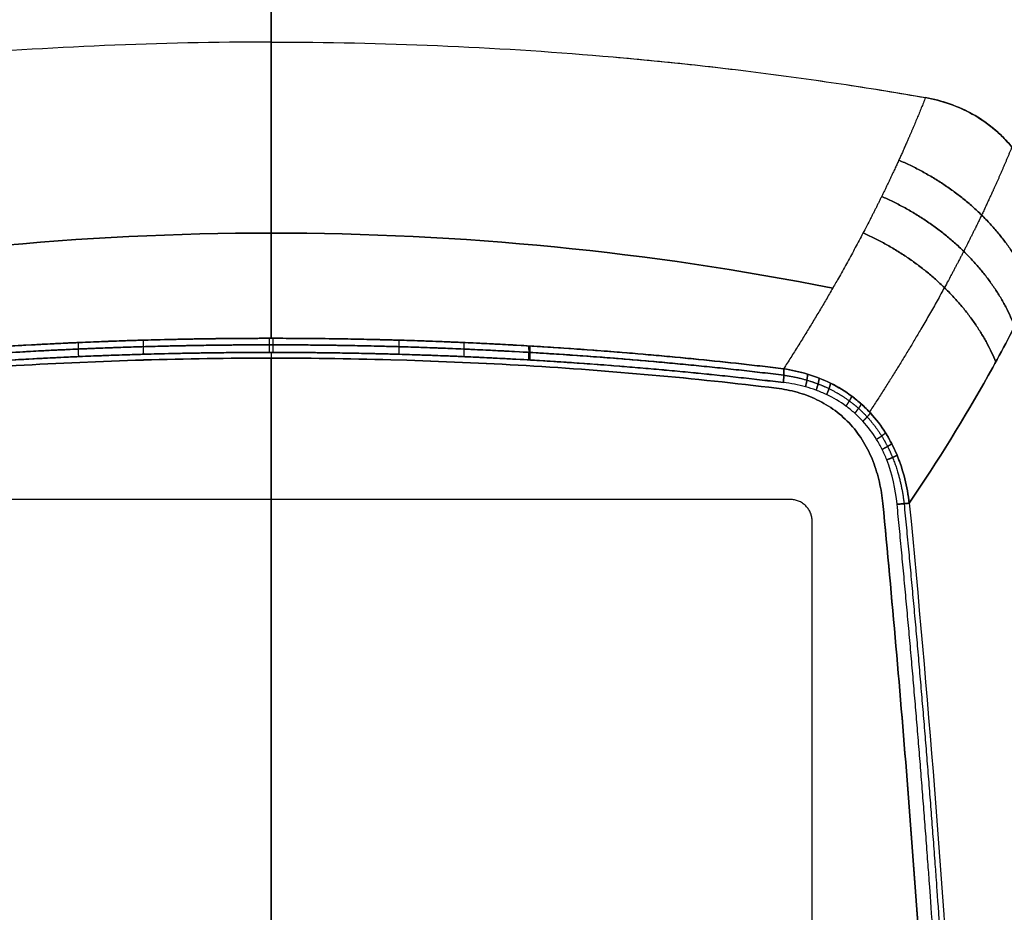
# Model space of a CAD drawing. Units: millimetres. Extents: x -205 to 205, y -4 to 599.
# Drawn here: x -23 to 68, y 434 to 517 of the extents above; entities that cross this region are included whole.
import ezdxf

# ---------------------------------------------------------------- set-up
doc = ezdxf.new("R2010")
doc.units = ezdxf.units.MM
doc.header["$MEASUREMENT"] = 0
doc.layers.add('Default', color=7, linetype='Continuous', true_color=0x000000)

msp = doc.modelspace()

# ---------------------------------------------------------------- linework, layer by layer
at = {"layer": 'Default'}
for p, q in [((0, 485.898, 105.14), (0, 365.848, 109.332)), ((0, 485.898, -105.14), (0, 365.848, -109.332)), ((0, 366.881, 106.194), (0, 485.373, 102.056)), ((0, 366.881, -106.194), (0, 485.373, -102.056)), ((0, 472.3, 89.9), (0, 377.3, 89.9))]:
    msp.add_line(p, q, dxfattribs=at)
at = {"layer": 'Default', "extrusion": (1, -3.76071e-16, 2.68948e-17)}
msp.add_arc((394.8, -2000), 2080, 85.120166, 86.69872, dxfattribs=at)
at = {"layer": 'Default', "extrusion": (1, -1.5378e-16, -1.09976e-17)}
msp.add_arc((394.8, 2000), 2080, 273.30128, 274.879834, dxfattribs=at)
at = {"layer": 'Default', "extrusion": (1, 7.35155e-14, 7.61564e-14)}
msp.add_arc((143.375, -258.425), 500, 42.06295, 46.55512, dxfattribs=at)
at = {"layer": 'Default', "extrusion": (1, -1.14235e-14, 1.02979e-14)}
msp.add_arc((143.375, 258.425), 500, 313.44488, 317.93705, dxfattribs=at)
at = {"layer": 'Default', "extrusion": (1, -7.01934e-17, 7.01934e-17)}
msp.add_arc((143.375, 258.425), 500, 313.44488, 317.93705, dxfattribs=at)
at = {"layer": 'Default', "extrusion": (1.38521e-16, 0.707107, -0.707107)}
for start, end in [(74.18307, 90), (90, 105.81693)]:
    msp.add_arc((0, 228.254, 284.116), 190.393, start, end, dxfattribs=at)
at = {"layer": 'Default', "extrusion": (5.91646e-31, 0.707107, 0.707107)}
for start, end in [(270, 285.81693), (254.18307, 270)]:
    msp.add_arc((0, -228.254, 284.116), 190.393, start, end, dxfattribs=at)
at = {"layer": 'Default'}
for points, knots in [([(0, 514.58, 76.548), (-5.134, 514.58, 76.548), (-10.269, 514.472, 76.356), (-20.503, 514.044, 75.59), (-25.602, 513.722, 75.016), (-35.726, 512.866, 73.491), (-40.752, 512.331, 72.541), (-50.699, 511.048, 70.274), (-55.615, 510.301, 68.958), (-60.466, 509.448, 67.464)], [0.07728069, 0.07728069, 0.07728069, 0.07728069, 0.09260566, 0.09260566, 0.10793128, 0.10793128, 0.12326015, 0.12326015, 0.13859189, 0.13859189, 0.13859189, 0.13859189]), ([(0, 514.58, -76.548), (-5.135, 514.58, -76.548), (-10.27, 514.472, -76.356), (-20.504, 514.043, -75.59), (-25.603, 513.722, -75.016), (-33.202, 513.079, -73.871), (-35.727, 512.838, -73.443), (-40.748, 512.303, -72.493), (-43.246, 512.009, -71.973), (-48.214, 511.368, -70.84), (-50.685, 511.021, -70.228), (-55.597, 510.275, -68.914), (-58.038, 509.875, -68.212), (-60.466, 509.448, -67.464)], [-0.07728069, -0.07728069, -0.07728069, -0.07728069, -0.06195399, -0.06195399, -0.04662779, -0.04662779, -0.03894742, -0.03894742, -0.03126677, -0.03126677, -0.02358702, -0.02358702, -0.01591282, -0.01591282, -0.01591282, -0.01591282]), ([(0, 514.58, 76.548), (5.135, 514.58, 76.548), (10.27, 514.472, 76.356), (20.504, 514.043, 75.59), (25.603, 513.722, 75.016), (33.202, 513.079, 73.871), (35.727, 512.838, 73.443), (40.748, 512.303, 72.493), (43.246, 512.009, 71.973), (48.214, 511.368, 70.84), (50.685, 511.021, 70.228), (55.597, 510.275, 68.914), (58.038, 509.875, 68.212), (60.466, 509.448, 67.464)], [-0.07728069, -0.07728069, -0.07728069, -0.07728069, -0.061954, -0.061954, -0.04662779, -0.04662779, -0.03894742, -0.03894742, -0.03126677, -0.03126677, -0.02358702, -0.02358702, -0.01591282, -0.01591282, -0.01591282, -0.01591282]), ([(0, 514.58, -76.548), (5.134, 514.58, -76.548), (10.269, 514.472, -76.356), (20.503, 514.044, -75.59), (25.602, 513.722, -75.016), (35.726, 512.866, -73.491), (40.752, 512.331, -72.541), (50.699, 511.048, -70.274), (55.615, 510.301, -68.958), (60.466, 509.448, -67.464)], [0.07728069, 0.07728069, 0.07728069, 0.07728069, 0.09260566, 0.09260566, 0.10793128, 0.10793128, 0.12326015, 0.12326015, 0.13859189, 0.13859189, 0.13859189, 0.13859189]), ([(72.108, 495.476, 64.095), (72.027, 496.282, 64.087), (71.903, 497.088, 64.095), (71.557, 498.69, 64.148), (71.334, 499.485, 64.194), (70.772, 501.048, 64.328), (70.435, 501.812, 64.416), (69.638, 503.28, 64.637), (69.182, 503.977, 64.77), (68.144, 505.285, 65.081), (67.57, 505.886, 65.256), (66.316, 506.969, 65.643), (65.648, 507.442, 65.852), (64.235, 508.254, 66.293), (63.501, 508.587, 66.523), (61.996, 509.117, 66.991), (61.234, 509.312, 67.228), (60.466, 509.448, 67.464)], [-0.01995372, -0.01995372, -0.01995372, -0.01995372, -0.01745695, -0.01745695, -0.01495984, -0.01495984, -0.01246981, -0.01246981, -0.00997481, -0.00997481, -0.00748178, -0.00748178, -0.00498586, -0.00498586, -0.00249419, -0.00249419, 0, 0, 0, 0]), ([(60.466, 509.448, 67.464), (61.216, 509.316, 67.233), (61.956, 509.127, 67.004), (63.407, 508.623, 66.552), (64.115, 508.31, 66.331), (65.48, 507.549, 65.904), (66.131, 507.105, 65.701), (67.053, 506.34, 65.415), (67.35, 506.07, 65.324), (67.921, 505.499, 65.149), (68.198, 505.196, 65.065), (68.724, 504.563, 64.907), (68.974, 504.234, 64.832), (69.445, 503.552, 64.694), (69.667, 503.199, 64.63), (70.085, 502.469, 64.513), (70.279, 502.093, 64.459), (70.639, 501.324, 64.363), (70.805, 500.93, 64.321), (71.261, 499.722, 64.21), (71.505, 498.894, 64.158), (71.884, 497.208, 64.096), (72.02, 496.349, 64.087), (72.108, 495.476, 64.095)], [0, 0, 0, 0, 0.00249169, 0.00249169, 0.00498079, 0.00498079, 0.00747245, 0.00747245, 0.00871518, 0.00871518, 0.00995791, 0.00995791, 0.01120344, 0.01120344, 0.01244898, 0.01244898, 0.01369391, 0.01369391, 0.01493885, 0.01493885, 0.01744262, 0.01744262, 0.01995372, 0.01995372, 0.01995372, 0.01995372]), ([(60.466, 509.448, -67.464), (61.234, 509.312, -67.228), (61.996, 509.117, -66.991), (63.501, 508.587, -66.523), (64.235, 508.254, -66.293), (65.648, 507.442, -65.852), (66.316, 506.969, -65.643), (67.57, 505.886, -65.256), (68.144, 505.285, -65.081), (69.182, 503.977, -64.77), (69.638, 503.28, -64.637), (70.435, 501.812, -64.416), (70.772, 501.048, -64.328), (71.333, 499.486, -64.194), (71.557, 498.69, -64.148), (71.903, 497.089, -64.095), (72.027, 496.282, -64.087), (72.108, 495.476, -64.095)], [0, 0, 0, 0, 0.00249411, 0.00249411, 0.00498581, 0.00498581, 0.00748178, 0.00748178, 0.0099747, 0.0099747, 0.01246977, 0.01246977, 0.01495965, 0.01495965, 0.01745564, 0.01745564, 0.01995372, 0.01995372, 0.01995372, 0.01995372]), ([(72.108, 495.476, -64.095), (72.02, 496.349, -64.087), (71.885, 497.207, -64.096), (71.505, 498.893, -64.158), (71.261, 499.722, -64.21), (70.805, 500.93, -64.321), (70.639, 501.324, -64.363), (70.28, 502.093, -64.459), (70.085, 502.469, -64.513), (69.667, 503.199, -64.63), (69.445, 503.552, -64.694), (68.974, 504.234, -64.833), (68.724, 504.563, -64.907), (68.197, 505.196, -65.065), (67.921, 505.499, -65.149), (67.35, 506.069, -65.324), (67.053, 506.34, -65.415), (66.132, 507.104, -65.701), (65.48, 507.549, -65.904), (64.116, 508.309, -66.33), (63.407, 508.623, -66.552), (61.956, 509.127, -67.004), (61.216, 509.316, -67.233), (60.466, 509.448, -67.464)], [-0.01995372, -0.01995372, -0.01995372, -0.01995372, -0.01744404, -0.01744404, -0.01493904, -0.01493904, -0.01369426, -0.01369426, -0.01244948, -0.01244948, -0.01120351, -0.01120351, -0.00995754, -0.00995754, -0.00871522, -0.00871522, -0.0074729, -0.0074729, -0.00498095, -0.00498095, -0.00249186, -0.00249186, 0, 0, 0, 0]), ([(58.974, 471.965, 96.194), (61.638, 475.915, 91.138), (64.079, 479.844, 85.923), (66.829, 484.75, 79.213), (67.364, 485.732, 77.861), (68.404, 487.694, 75.138), (68.907, 488.673, 73.77), (70.367, 491.602, 69.649), (71.271, 493.544, 66.882), (72.108, 495.476, 64.095)], [-0.04195975, -0.04195975, -0.04195975, -0.04195975, -0.02097987, -0.02097987, -0.0157349, -0.0157349, -0.01048994, -0.01048994, 0, 0, 0, 0]), ([(72.108, 495.476, -64.095), (71.271, 493.544, -66.882), (70.367, 491.602, -69.649), (68.907, 488.673, -73.77), (68.404, 487.694, -75.138), (67.364, 485.732, -77.861), (66.829, 484.75, -79.213), (64.079, 479.844, -85.923), (61.638, 475.915, -91.138), (58.974, 471.965, -96.194)], [0, 0, 0, 0, 0.01048994, 0.01048994, 0.0157349, 0.0157349, 0.02097987, 0.02097987, 0.04195975, 0.04195975, 0.04195975, 0.04195975]), ([(0, 485.373, 102.056), (-3.943, 485.373, 102.056), (-7.876, 485.315, 101.94), (-15.728, 485.083, 101.476), (-19.646, 484.909, 101.129), (-27.464, 484.445, 100.202), (-31.347, 484.155, 99.626), (-39.063, 483.461, 98.247), (-42.897, 483.056, 97.445), (-46.705, 482.593, 96.531)], [-0.05627269, -0.05627269, -0.05627269, -0.05627269, -0.04449758, -0.04449758, -0.03271837, -0.03271837, -0.02094357, -0.02094357, -0.00916476, -0.00916476, -0.00916476, -0.00916476]), ([(-46.705, 482.593, -96.531), (-42.898, 483.056, -97.444), (-39.066, 483.46, -98.246), (-31.349, 484.155, -99.625), (-27.465, 484.444, -100.202), (-19.652, 484.909, -101.128), (-15.733, 485.083, -101.476), (-7.874, 485.315, -101.94), (-3.938, 485.373, -102.056), (0, 485.373, -102.056)], [-0.10319434, -0.10319434, -0.10319434, -0.10319434, -0.09145843, -0.09145843, -0.07971867, -0.07971867, -0.0679957, -0.0679957, -0.05627269, -0.05627269, -0.05627269, -0.05627269]), ([(46.705, 482.593, 96.531), (42.898, 483.056, 97.444), (39.066, 483.46, 98.246), (31.349, 484.155, 99.625), (27.465, 484.444, 100.202), (19.652, 484.909, 101.128), (15.733, 485.083, 101.476), (7.874, 485.315, 101.94), (3.938, 485.373, 102.056), (0, 485.373, 102.056)], [-0.10319434, -0.10319434, -0.10319434, -0.10319434, -0.09145843, -0.09145843, -0.07971867, -0.07971867, -0.0679957, -0.0679957, -0.05627269, -0.05627269, -0.05627269, -0.05627269]), ([(0, 485.373, -102.056), (3.943, 485.373, -102.056), (7.876, 485.315, -101.94), (15.728, 485.083, -101.476), (19.646, 484.909, -101.129), (27.464, 484.445, -100.202), (31.347, 484.155, -99.626), (39.063, 483.461, -98.247), (42.897, 483.056, -97.445), (46.705, 482.593, -96.531)], [-0.05627269, -0.05627269, -0.05627269, -0.05627269, -0.04449758, -0.04449758, -0.03271837, -0.03271837, -0.02094357, -0.02094357, -0.00916476, -0.00916476, -0.00916476, -0.00916476]), ([(47.36, 484.385, 99.011), (48.106, 484.273, 98.853), (48.846, 484.111, 98.692), (50.303, 483.669, 98.366), (51.016, 483.391, 98.203), (52.393, 482.71, 97.88), (53.049, 482.311, 97.722), (53.977, 481.618, 97.495), (54.275, 481.374, 97.421), (54.849, 480.856, 97.278), (55.123, 480.584, 97.209), (55.908, 479.728, 97.009), (56.374, 479.113, 96.889), (57.196, 477.801, 96.674), (57.548, 477.113, 96.58), (58.139, 475.686, 96.422), (58.376, 474.956, 96.358), (58.748, 473.474, 96.256), (58.883, 472.722, 96.22), (58.974, 471.965, 96.194)], [0, 0, 0, 0, 0.00232494, 0.00232494, 0.00464749, 0.00464749, 0.00697423, 0.00697423, 0.00813501, 0.00813501, 0.00929578, 0.00929578, 0.0116229, 0.0116229, 0.01394603, 0.01394603, 0.01627755, 0.01627755, 0.0186122, 0.0186122, 0.0186122, 0.0186122]), ([(58.974, 471.965, 96.194), (58.883, 472.725, 96.22), (58.748, 473.476, 96.257), (58.377, 474.953, 96.358), (58.141, 475.679, 96.422), (57.699, 476.748, 96.54), (57.536, 477.103, 96.583), (57.181, 477.795, 96.677), (56.99, 478.131, 96.728), (56.375, 479.112, 96.889), (55.909, 479.728, 97.009), (55.119, 480.589, 97.21), (54.841, 480.864, 97.28), (54.267, 481.38, 97.423), (53.971, 481.624, 97.496), (53.051, 482.309, 97.722), (52.398, 482.707, 97.879), (51.016, 483.392, 98.203), (50.302, 483.669, 98.366), (48.852, 484.109, 98.691), (48.113, 484.272, 98.852), (47.36, 484.385, 99.011)], [-0.0186122, -0.0186122, -0.0186122, -0.0186122, -0.01628568, -0.01628568, -0.01395915, -0.01395915, -0.01279589, -0.01279589, -0.01163263, -0.01163263, -0.0093061, -0.0093061, -0.00814284, -0.00814284, -0.00697958, -0.00697958, -0.00465305, -0.00465305, -0.00232653, -0.00232653, 0, 0, 0, 0]), ([(58.974, 471.965, -96.194), (58.883, 472.721, -96.22), (58.748, 473.472, -96.256), (58.376, 474.954, -96.358), (58.139, 475.685, -96.422), (57.548, 477.113, -96.58), (57.196, 477.801, -96.674), (56.374, 479.113, -96.889), (55.908, 479.728, -97.009), (55.123, 480.584, -97.209), (54.849, 480.856, -97.278), (54.275, 481.374, -97.421), (53.977, 481.618, -97.495), (53.049, 482.311, -97.722), (52.393, 482.71, -97.88), (51.016, 483.391, -98.203), (50.303, 483.669, -98.366), (48.846, 484.111, -98.692), (48.106, 484.273, -98.853), (47.36, 484.385, -99.011)], [-0.0186122, -0.0186122, -0.0186122, -0.0186122, -0.01627988, -0.01627988, -0.01394625, -0.01394625, -0.01162297, -0.01162297, -0.00929591, -0.00929591, -0.00813508, -0.00813508, -0.00697425, -0.00697425, -0.0046475, -0.0046475, -0.00232496, -0.00232496, 0, 0, 0, 0]), ([(47.36, 484.385, -99.011), (48.113, 484.272, -98.852), (48.852, 484.109, -98.691), (50.302, 483.669, -98.366), (51.016, 483.392, -98.203), (52.398, 482.707, -97.879), (53.051, 482.309, -97.722), (53.971, 481.624, -97.496), (54.267, 481.38, -97.423), (54.841, 480.864, -97.28), (55.119, 480.589, -97.21), (55.909, 479.728, -97.009), (56.375, 479.112, -96.889), (56.99, 478.131, -96.728), (57.181, 477.795, -96.677), (57.536, 477.103, -96.583), (57.699, 476.748, -96.54), (58.141, 475.679, -96.422), (58.377, 474.953, -96.358), (58.748, 473.476, -96.257), (58.883, 472.725, -96.22), (58.974, 471.965, -96.194)], [0, 0, 0, 0, 0.00232652, 0.00232652, 0.00465305, 0.00465305, 0.00697958, 0.00697958, 0.00814284, 0.00814284, 0.0093061, 0.0093061, 0.01163263, 0.01163263, 0.01279589, 0.01279589, 0.01395915, 0.01395915, 0.01628568, 0.01628568, 0.0186122, 0.0186122, 0.0186122, 0.0186122]), ([(56.528, 471.929, 94.232), (56.464, 472.597, 94.228), (56.362, 473.257, 94.235), (56.068, 474.556, 94.278), (55.876, 475.194, 94.312), (55.39, 476.441, 94.412), (55.099, 477.04, 94.476), (54.412, 478.178, 94.636), (54.02, 478.709, 94.73), (53.133, 479.69, 94.946), (52.647, 480.132, 95.067), (51.592, 480.915, 95.329), (51.032, 481.249, 95.469), (49.853, 481.814, 95.762), (49.242, 482.04, 95.913), (47.988, 482.391, 96.22), (47.351, 482.514, 96.375), (46.705, 482.593, 96.531)], [-0.01599517, -0.01599517, -0.01599517, -0.01599517, -0.01398454, -0.01398454, -0.01197659, -0.01197659, -0.00998169, -0.00998169, -0.007984, -0.007984, -0.00598833, -0.00598833, -0.0039913, -0.0039913, -0.00199677, -0.00199677, 0, 0, 0, 0]), ([(46.705, 482.593, -96.531), (47.351, 482.514, -96.375), (47.988, 482.391, -96.22), (49.242, 482.04, -95.913), (49.853, 481.814, -95.762), (51.032, 481.249, -95.469), (51.592, 480.915, -95.329), (52.647, 480.132, -95.067), (53.133, 479.69, -94.946), (54.02, 478.709, -94.73), (54.412, 478.178, -94.636), (55.099, 477.04, -94.476), (55.39, 476.441, -94.412), (55.876, 475.195, -94.312), (56.068, 474.556, -94.278), (56.361, 473.258, -94.235), (56.464, 472.598, -94.228), (56.528, 471.929, -94.232)], [0, 0, 0, 0, 0.00199676, 0.00199676, 0.00399129, 0.00399129, 0.00598833, 0.00598833, 0.00798399, 0.00798399, 0.00998168, 0.00998168, 0.01197658, 0.01197658, 0.01398349, 0.01398349, 0.01599517, 0.01599517, 0.01599517, 0.01599517]), ([(57.848, 471.861, 97.076), (57.71, 473.276, 97.069), (57.41, 474.648, 97.111), (56.763, 476.29, 97.246), (56.619, 476.616, 97.277), (56.304, 477.252, 97.348), (56.133, 477.56, 97.387), (55.583, 478.458, 97.516), (55.164, 479.019, 97.618), (54.449, 479.799, 97.794), (54.197, 480.048, 97.857), (53.676, 480.513, 97.986), (53.406, 480.732, 98.054), (52.567, 481.344, 98.264), (51.97, 481.697, 98.413), (51.02, 482.146, 98.65), (50.696, 482.281, 98.73), (50.044, 482.521, 98.892), (49.714, 482.626, 98.973), (48.713, 482.902, 99.219), (48.031, 483.033, 99.385), (47.336, 483.116, 99.551)], [0, 0, 0, 0, 0.00422935, 0.00422935, 0.00528669, 0.00528669, 0.00634403, 0.00634403, 0.0084587, 0.0084587, 0.00951604, 0.00951604, 0.01057338, 0.01057338, 0.01268806, 0.01268806, 0.01374539, 0.01374539, 0.01480273, 0.01480273, 0.01691741, 0.01691741, 0.01691741, 0.01691741]), ([(57.848, 471.861, -97.076), (57.71, 473.276, -97.069), (57.41, 474.648, -97.111), (56.763, 476.29, -97.246), (56.619, 476.616, -97.277), (56.304, 477.252, -97.348), (56.133, 477.56, -97.387), (55.583, 478.458, -97.516), (55.164, 479.019, -97.618), (54.449, 479.799, -97.794), (54.197, 480.048, -97.857), (53.676, 480.513, -97.986), (53.406, 480.732, -98.054), (52.567, 481.344, -98.264), (51.97, 481.697, -98.413), (51.02, 482.146, -98.65), (50.696, 482.281, -98.73), (50.044, 482.521, -98.892), (49.714, 482.626, -98.973), (48.713, 482.902, -99.219), (48.031, 483.033, -99.385), (47.336, 483.116, -99.551)], [0, 0, 0, 0, 0.00422935, 0.00422935, 0.00528669, 0.00528669, 0.00634403, 0.00634403, 0.0084587, 0.0084587, 0.00951604, 0.00951604, 0.01057338, 0.01057338, 0.01268806, 0.01268806, 0.01374539, 0.01374539, 0.01480273, 0.01480273, 0.01691741, 0.01691741, 0.01691741, 0.01691741]), ([(62.811, 366.237, 95.923), (62.62, 375.063, 95.679), (62.344, 383.883, 95.464), (61.626, 401.514, 95.087), (61.183, 410.326, 94.925), (60.133, 427.941, 94.65), (59.526, 436.744, 94.537), (58.149, 454.342, 94.354), (57.379, 463.137, 94.284), (56.528, 471.929, 94.232)], [0.0025383, 0.0025383, 0.0025383, 0.0025383, 0.0290054, 0.0290054, 0.0554794, 0.0554794, 0.0819547, 0.0819547, 0.10843, 0.10843, 0.10843, 0.10843]), ([(56.528, 471.929, -94.232), (57.379, 463.14, -94.284), (58.148, 454.347, -94.354), (59.525, 436.752, -94.537), (60.133, 427.949, -94.65), (61.183, 410.334, -94.925), (61.625, 401.522, -95.087), (62.344, 383.888, -95.464), (62.62, 375.066, -95.679), (62.811, 366.237, -95.923)], [-0.10843, -0.10843, -0.10843, -0.10843, -0.0819619, -0.0819619, -0.055488, -0.055488, -0.0290132, -0.0290132, -0.0025383, -0.0025383, -0.0025383, -0.0025383]), ([(58.974, 471.965, 96.194), (60.687, 454.331, 96.287), (62.072, 436.694, 96.456), (64.177, 401.416, 96.997), (64.896, 383.775, 97.369), (65.275, 366.133, 97.858)], [0, 0, 0, 0, 0.0530163, 0.0530163, 0.1060326, 0.1060326, 0.1060326, 0.1060326]), ([(58.974, 471.965, -96.194), (60.687, 454.331, -96.287), (62.072, 436.694, -96.456), (64.177, 401.416, -96.997), (64.896, 383.775, -97.369), (65.275, 366.133, -97.858)], [0, 0, 0, 0, 0.0530163, 0.0530163, 0.1060326, 0.1060326, 0.1060326, 0.1060326])]:
    msp.add_open_spline(points, degree=3, knots=knots, dxfattribs=at)
for points, weights, knots in [([(60.466, 509.448, 67.464), (59.711, 507.531, 70.008), (58.892, 505.606, 72.537), (57.502, 502.556, 76.496), (56.972, 501.439, 77.938), (55.871, 499.196, 80.809), (55.299, 498.071, 82.239), (52.515, 492.769, 88.926), (50.059, 488.588, 94.047), (47.36, 484.385, 99.011)], [1.00000001508, 1.00000001491, 1.00000001474, 1.00000001449, 1.0000000144, 1.00000001422, 1.00000001414, 1.00000001374, 1.00000001345, 1.00000001319], [-0.04322173, -0.04322173, -0.04322173, -0.04322173, -0.0333498, -0.0333498, -0.02766367, -0.02766367, -0.02197753, -0.02197753, -0.00082912, -0.00082912, -0.00082912, -0.00082912]), ([(60.466, 509.448, -67.464), (59.711, 507.531, -70.008), (58.892, 505.606, -72.537), (57.502, 502.556, -76.496), (56.972, 501.439, -77.938), (55.871, 499.196, -80.809), (55.299, 498.071, -82.239), (52.515, 492.769, -88.926), (50.059, 488.588, -94.047), (47.36, 484.385, -99.011)], [1.00000001509, 1.00000001492, 1.00000001475, 1.0000000145, 1.00000001441, 1.00000001424, 1.00000001415, 1.00000001375, 1.00000001346, 1.0000000132], [-0.04322173, -0.04322173, -0.04322173, -0.04322173, -0.0333498, -0.0333498, -0.02766367, -0.02766367, -0.02197753, -0.02197753, -0.00082912, -0.00082912, -0.00082912, -0.00082912]), ([(68.456, 504.885, 64.987), (67.6, 502.798, 67.876), (66.668, 500.7, 70.746), (65.127, 497.479, 75.096), (64.575, 496.365, 76.591), (63.428, 494.129, 79.568), (62.833, 493.009, 81.05), (60.128, 488.067, 87.531), (57.815, 484.241, 92.416), (55.294, 480.396, 97.165)], [0.943966059125, 0.944663662848, 0.945333999802, 0.946319784563, 0.946653101655, 0.947306680022, 0.947626846999, 0.949007703695, 0.949992074824, 0.950908845399], [0.599947, 0.599947, 0.599947, 0.599947, 11.734935, 11.734935, 17.602402, 17.602402, 23.469869, 23.469869, 43.521879, 43.521879, 43.521879, 43.521879]), ([(68.456, 504.885, -64.987), (67.6, 502.798, -67.876), (66.668, 500.7, -70.746), (65.127, 497.479, -75.096), (64.575, 496.365, -76.591), (63.428, 494.129, -79.568), (62.833, 493.009, -81.05), (60.128, 488.067, -87.531), (57.815, 484.241, -92.416), (55.294, 480.396, -97.165)], [0.943966059126, 0.944663662849, 0.945333999802, 0.946319784564, 0.946653101655, 0.947306680022, 0.947626846999, 0.949007703696, 0.949992074824, 0.950908845398], [0.599947, 0.599947, 0.599947, 0.599947, 11.734935, 11.734935, 17.602402, 17.602402, 23.469869, 23.469869, 43.521879, 43.521879, 43.521879, 43.521879]), ([(-47.36, 484.385, 99.011), (-39.593, 485.329, 100.869), (-31.737, 486.033, 102.265), (-21.806, 486.62, 103.433), (-19.814, 486.723, 103.637), (-15.819, 486.899, 103.988), (-13.813, 486.973, 104.134), (-7.861, 487.146, 104.48), (-3.925, 487.203, 104.593), (0, 487.203, 104.593)], [1.00000000051, 1.00000000051, 1.00000000052, 1.00000000053, 1.00000000053, 1.00000000053, 1.00000000053, 1.00000000053, 1.00000000053, 1.00000000053], [0, 0, 0, 0, 0.0240225, 0.0240225, 0.03002812, 0.03002812, 0.03603375, 0.03603375, 0.04787377, 0.04787377, 0.04787377, 0.04787377]), ([(0, 487.203, -104.593), (-0.057, 487.203, -104.593), (-0.114, 487.203, -104.593), (-8.133, 487.2, -104.586), (-16.046, 486.964, -104.115), (-31.776, 486.028, -102.256), (-39.594, 485.329, -100.869), (-47.36, 484.385, -99.011)], [1.00000000053, 1.00000000053, 1.00000000053, 1.00000000053, 1.00000000053, 1.00000000052, 1.00000000051, 1.00000000051], [0.04787377, 0.04787377, 0.04787377, 0.04787377, 0.048045, 0.048045, 0.07206729, 0.07206729, 0.09608958, 0.09608958, 0.09608958, 0.09608958]), ([(0, 487.203, 104.593), (0.057, 487.203, 104.593), (0.114, 487.203, 104.593), (8.133, 487.2, 104.586), (16.046, 486.964, 104.115), (31.776, 486.028, 102.256), (39.594, 485.329, 100.869), (47.36, 484.385, 99.011)], [1.00000000053, 1.00000000053, 1.00000000053, 1.00000000053, 1.00000000053, 1.00000000052, 1.00000000051, 1.00000000051], [0.04787377, 0.04787377, 0.04787377, 0.04787377, 0.048045, 0.048045, 0.07206729, 0.07206729, 0.09608958, 0.09608958, 0.09608958, 0.09608958]), ([(47.36, 484.385, -99.011), (39.593, 485.329, -100.869), (31.737, 486.033, -102.265), (21.806, 486.62, -103.433), (19.814, 486.723, -103.637), (15.819, 486.899, -103.988), (13.813, 486.973, -104.134), (7.861, 487.146, -104.48), (3.925, 487.203, -104.593), (0, 487.203, -104.593)], [1.00000000051, 1.00000000051, 1.00000000052, 1.00000000053, 1.00000000053, 1.00000000053, 1.00000000053, 1.00000000053, 1.00000000053, 1.00000000053], [0, 0, 0, 0, 0.0240225, 0.0240225, 0.03002813, 0.03002813, 0.03603375, 0.03603375, 0.04787377, 0.04787377, 0.04787377, 0.04787377]), ([(47.38, 483.797, 99.39), (39.606, 484.736, 101.253), (31.788, 485.431, 102.643), (16.051, 486.362, 104.507), (8.136, 486.597, 104.979), (-3.813, 486.602, 104.989), (-7.808, 486.546, 104.876), (-13.819, 486.371, 104.526), (-15.826, 486.298, 104.379), (-19.823, 486.123, 104.028), (-21.815, 486.021, 103.823), (-31.748, 485.436, 102.653), (-39.605, 484.736, 101.253), (-47.38, 483.797, 99.39)], [0.969349823236, 0.96879253035, 0.968369397507, 0.967800560616, 0.967654832332, 0.967651758422, 0.9676866617, 0.967793944667, 0.967838890379, 0.967946497844, 0.968009203772, 0.968366528112, 0.96879249967, 0.969349823236], [0, 0, 0, 0, 23.99575, 23.99575, 47.9915, 47.9915, 59.989375, 59.989375, 65.988313, 65.988313, 71.98725, 71.98725, 95.983, 95.983, 95.983, 95.983]), ([(-47.38, 483.797, -99.39), (-39.606, 484.736, -101.253), (-31.788, 485.431, -102.643), (-16.051, 486.362, -104.507), (-8.136, 486.597, -104.979), (3.813, 486.602, -104.989), (7.808, 486.546, -104.876), (13.819, 486.371, -104.526), (15.826, 486.298, -104.379), (19.823, 486.123, -104.028), (21.815, 486.021, -103.823), (31.748, 485.436, -102.653), (39.605, 484.736, -101.253), (47.38, 483.797, -99.39)], [0.969349823236, 0.968792530341, 0.968369397519, 0.967800560604, 0.967654832332, 0.967651758422, 0.9676866617, 0.967793944667, 0.967838890378, 0.967946497845, 0.968009203772, 0.968366528115, 0.968792499668, 0.969349823236], [0, 0, 0, 0, 23.99575, 23.99575, 47.9915, 47.9915, 59.989375, 59.989375, 65.988313, 65.988313, 71.98725, 71.98725, 95.983, 95.983, 95.983, 95.983]), ([(0, 485.898, 105.14), (-3.923, 485.898, 105.14), (-7.857, 485.842, 105.026), (-13.806, 485.67, 104.68), (-15.811, 485.598, 104.534), (-19.804, 485.424, 104.183), (-21.794, 485.323, 103.978), (-31.72, 484.743, 102.809), (-39.573, 484.048, 101.411), (-47.336, 483.116, 99.551)], [1.00000000204, 1.00000000204, 1.00000000204, 1.00000000203, 1.00000000203, 1.00000000202, 1.00000000202, 1.00000000199, 1.00000000197, 1.00000000193], [0.04771226, 0.04771226, 0.04771226, 0.04771226, 0.05942881, 0.05942881, 0.06537181, 0.06537181, 0.07131481, 0.07131481, 0.09508682, 0.09508682, 0.09508682, 0.09508682]), ([(-47.336, 483.116, -99.551), (-39.573, 484.048, -101.411), (-31.76, 484.738, -102.8), (-16.038, 485.661, -104.661), (-8.128, 485.894, -105.133), (-0.113, 485.898, -105.14), (-0.057, 485.898, -105.14), (0, 485.898, -105.14)], [1.00000000193, 1.00000000197, 1.00000000199, 1.00000000203, 1.00000000204, 1.00000000204, 1.00000000204, 1.00000000204], [0, 0, 0, 0, 0.02377141, 0.02377141, 0.04754282, 0.04754282, 0.04771226, 0.04771226, 0.04771226, 0.04771226]), ([(47.336, 483.116, 99.551), (39.573, 484.048, 101.411), (31.76, 484.738, 102.8), (16.038, 485.661, 104.661), (8.128, 485.894, 105.133), (0.113, 485.898, 105.14), (0.057, 485.898, 105.14), (0, 485.898, 105.14)], [1.00000000193, 1.00000000197, 1.00000000199, 1.00000000203, 1.00000000204, 1.00000000204, 1.00000000204, 1.00000000204], [0, 0, 0, 0, 0.02377141, 0.02377141, 0.04754282, 0.04754282, 0.04771226, 0.04771226, 0.04771226, 0.04771226]), ([(0, 485.898, -105.14), (3.923, 485.898, -105.14), (7.857, 485.842, -105.026), (13.806, 485.67, -104.68), (15.811, 485.598, -104.534), (19.804, 485.424, -104.183), (21.794, 485.323, -103.978), (31.72, 484.743, -102.809), (39.573, 484.048, -101.411), (47.336, 483.116, -99.551)], [1.00000000204, 1.00000000204, 1.00000000204, 1.00000000203, 1.00000000203, 1.00000000202, 1.00000000202, 1.00000000199, 1.00000000197, 1.00000000193], [0.04771226, 0.04771226, 0.04771226, 0.04771226, 0.05942881, 0.05942881, 0.06537181, 0.06537181, 0.07131481, 0.07131481, 0.09508682, 0.09508682, 0.09508682, 0.09508682]), ([(47.38, 483.797, 99.39), (48.103, 483.696, 99.223), (48.815, 483.546, 99.055), (49.861, 483.239, 98.804), (50.206, 483.123, 98.721), (50.888, 482.861, 98.556), (51.226, 482.715, 98.473), (52.22, 482.231, 98.229), (52.846, 481.854, 98.073), (53.727, 481.202, 97.854), (54.011, 480.971, 97.783), (54.559, 480.478, 97.645), (54.825, 480.216, 97.579), (55.58, 479.393, 97.391), (56.025, 478.804, 97.28), (56.611, 477.863, 97.137), (56.793, 477.54, 97.093), (57.131, 476.876, 97.013), (57.286, 476.535, 96.977), (57.988, 474.818, 96.817), (58.323, 473.388, 96.754), (58.493, 471.921, 96.74)], [0.969349823239, 0.970673552645, 0.971861715997, 0.973419097971, 0.973900682901, 0.974783241968, 0.97518544506, 0.976251599639, 0.976765946203, 0.977230757543, 0.977334399274, 0.977434715542, 0.977430947543, 0.977253111232, 0.976917174025, 0.97610650107, 0.97578494622, 0.975040252373, 0.974617453375, 0.972303561139, 0.969791786281, 0.966753000013], [0, 0, 0, 0, 2.334953, 2.334953, 3.502429, 3.502429, 4.669905, 4.669905, 7.004858, 7.004858, 8.172334, 8.172334, 9.339811, 9.339811, 11.674763, 11.674763, 12.84224, 12.84224, 14.009716, 14.009716, 18.679621, 18.679621, 18.679621, 18.679621]), ([(47.38, 483.797, -99.39), (48.103, 483.696, -99.223), (48.815, 483.546, -99.055), (49.861, 483.239, -98.804), (50.206, 483.123, -98.721), (50.888, 482.861, -98.556), (51.226, 482.715, -98.473), (52.22, 482.231, -98.229), (52.846, 481.854, -98.073), (53.727, 481.202, -97.854), (54.011, 480.971, -97.783), (54.559, 480.478, -97.645), (54.825, 480.216, -97.579), (55.58, 479.393, -97.391), (56.025, 478.804, -97.28), (56.611, 477.863, -97.137), (56.793, 477.54, -97.093), (57.131, 476.876, -97.013), (57.286, 476.535, -96.977), (57.988, 474.818, -96.817), (58.323, 473.388, -96.754), (58.493, 471.921, -96.74)], [0.969349823239, 0.970673552646, 0.971861715996, 0.973419097972, 0.973900682901, 0.974783241968, 0.97518544506, 0.976251599639, 0.976765946203, 0.977230757543, 0.977334399273, 0.977434715542, 0.977430947543, 0.977253111232, 0.976917174024, 0.97610650107, 0.97578494622, 0.975040252373, 0.974617453375, 0.972303561139, 0.969791786281, 0.966753000013], [0, 0, 0, 0, 2.334953, 2.334953, 3.502429, 3.502429, 4.669905, 4.669905, 7.004858, 7.004858, 8.172334, 8.172334, 9.339811, 9.339811, 11.674763, 11.674763, 12.84224, 12.84224, 14.009716, 14.009716, 18.679621, 18.679621, 18.679621, 18.679621]), ([(64.215, 365.29, 98.756), (63.842, 382.949, 98.266), (63.125, 400.606, 97.892), (61.006, 436.13, 97.344), (59.596, 453.997, 97.171), (57.848, 471.861, 97.076)], [0.999999997197, 0.999999997173, 0.999999997145, 0.999999997079, 0.999999997042, 0.999999997001], [0.0003623, 0.0003623, 0.0003623, 0.0003623, 0.0534281, 0.0534281, 0.1071362, 0.1071362, 0.1071362, 0.1071362]), ([(64.215, 365.29, -98.756), (63.842, 382.949, -98.266), (63.125, 400.606, -97.892), (61.006, 436.13, -97.344), (59.596, 453.997, -97.171), (57.848, 471.861, -97.076)], [0.999999997196, 0.999999997172, 0.999999997144, 0.999999997078, 0.999999997041, 0.999999996999], [0.0003623, 0.0003623, 0.0003623, 0.0003623, 0.0534281, 0.0534281, 0.1071362, 0.1071362, 0.1071362, 0.1071362]), ([(58.493, 471.921, 96.74), (60.234, 454.056, 96.833), (61.639, 436.178, 97.003), (63.744, 400.706, 97.549), (64.456, 383.109, 97.921), (64.828, 365.506, 98.409)], [0.96675300001, 0.967210604565, 0.96762419834, 0.968350644466, 0.968665009338, 0.968931860244], [0, 0, 0, 0, 53.777123, 53.777123, 106.697862, 106.697862, 106.697862, 106.697862]), ([(58.493, 471.921, -96.74), (60.234, 454.056, -96.833), (61.639, 436.178, -97.003), (63.744, 400.706, -97.549), (64.456, 383.109, -97.921), (64.828, 365.506, -98.409)], [0.96675300001, 0.967210604567, 0.967624198337, 0.968350644469, 0.968665009336, 0.968931860244], [0, 0, 0, 0, 53.777123, 53.777123, 106.697862, 106.697862, 106.697862, 106.697862])]:
    msp.add_rational_spline(points, weights, degree=3, knots=knots, dxfattribs=at)
for points, weights in [([(58.01, 503.671, 75.049), (67.324, 499.669, 74.985), (70.336, 491.583, 69.665)], [1.00000000937, 0.891959157898, 1.00000005435]), ([(70.336, 491.583, -69.665), (67.324, 499.669, -74.985), (58.01, 503.671, -75.049)], [1.00000005434, 0.891959157895, 1.00000000938]), ([(56.422, 500.317, 79.373), (65.603, 496.292, 79.483), (68.715, 488.307, 74.279)], [1.00000001176, 0.893959753483, 1.00000004462]), ([(68.715, 488.307, -74.279), (65.603, 496.292, -79.483), (56.422, 500.317, -79.373)], [1.00000004461, 0.89395975348, 1.00000001178]), ([(54.709, 496.948, 83.656), (63.761, 492.901, 83.934), (66.969, 485.015, 78.846)], [1.00000001407, 0.895878846428, 1.00000003525]), ([(66.969, 485.015, -78.846), (63.761, 492.901, -83.934), (54.709, 496.948, -83.656)], [1.00000003525, 0.895878846424, 1.00000001409]), ([(-17.816, 486.811, 103.813), (-17.838, 486.263, 104.33), (-17.807, 485.511, 104.359)], [1.00000000106, 0.93578538567, 1.00000000405]), ([(-11.81, 487.031, 104.251), (-11.825, 486.483, 104.769), (-11.804, 485.728, 104.797)], [1.00000000106, 0.935516364792, 1.00000000406]), ([(-0.17, 487.203, -104.593), (-0.17, 486.654, -105.113), (-0.17, 485.898, -105.14)], [1.00000000107, 0.935305563545, 1.00000000408]), ([(0.17, 487.203, 104.593), (0.17, 486.654, 105.113), (0.17, 485.898, 105.14)], [1.00000000107, 0.935305563545, 1.00000000408]), ([(11.81, 487.031, -104.251), (11.825, 486.483, -104.769), (11.804, 485.728, -104.797)], [1.00000000106, 0.935516364792, 1.00000000406]), ([(17.816, 486.811, -103.813), (17.838, 486.263, -104.33), (17.807, 485.511, -104.359)], [1.00000000106, 0.93578538567, 1.00000000405]), ([(23.792, 486.503, -103.199), (23.82, 485.956, -103.713), (23.779, 485.207, -103.744)], [1.00000000105, 0.936161334743, 1.00000000402]), ([(23.911, 486.496, 103.185), (23.94, 485.949, 103.699), (23.899, 485.2, 103.73)], [1.00000000105, 0.936169955585, 1.00000000402]), ([(47.36, 484.385, 99.011), (47.414, 483.846, 99.507), (47.336, 483.116, 99.551)], [1, 0.938699646472, 1]), ([(47.336, 483.116, -99.551), (47.414, 483.846, -99.507), (47.36, 484.385, -99.011)], [1, 0.938699646472, 1]), ([(49.38, 482.718, 99.055), (49.549, 483.381, 98.989), (49.577, 483.889, 98.529)], [1, 0.945799941111, 1.00000000035]), ([(49.577, 483.889, -98.529), (49.549, 483.381, -98.989), (49.38, 482.718, -99.055)], [1.00000000035, 0.945799941112, 1]), ([(50.37, 482.401, 98.811), (50.584, 483.028, 98.734), (50.654, 483.516, 98.285)], [1, 0.948683925651, 0.999999998424]), ([(50.654, 483.516, -98.285), (50.584, 483.028, -98.734), (50.37, 482.401, -98.811)], [0.999999998425, 0.948683925651, 1]), ([(51.337, 481.996, 98.571), (51.595, 482.586, 98.482), (51.707, 483.049, 98.041)], [1, 0.951081659783, 1.0000000001]), ([(51.707, 483.049, -98.041), (51.595, 482.586, -98.482), (51.337, 481.996, -98.571)], [1.0000000001, 0.951081659783, 1]), ([(53.126, 480.936, 98.124), (53.474, 481.446, 98.01), (53.664, 481.852, 97.571)], [1, 0.954151639951, 1.00000000181]), ([(53.664, 481.852, -97.571), (53.474, 481.446, -98.01), (53.126, 480.936, -98.124)], [1.00000000181, 0.954151639951, 1]), ([(53.936, 480.281, 97.921), (54.327, 480.749, 97.795), (54.554, 481.122, 97.351)], [1, 0.954768782462, 1.0000006647]), ([(54.554, 481.122, -97.351), (54.327, 480.749, -97.795), (53.936, 480.281, -97.921)], [1.0000006647, 0.954768782462, 1]), ([(54.687, 479.539, 97.735), (55.121, 479.964, 97.597), (55.382, 480.302, 97.143)], [1, 0.954743353946, 0.999999967192]), ([(55.382, 480.302, -97.143), (55.121, 479.964, -97.597), (54.687, 479.539, -97.735)], [0.999999967191, 0.954743353946, 1]), ([(55.95, 477.859, 97.43), (56.467, 478.196, 97.268), (56.785, 478.458, 96.781)], [1, 0.952753438522, 1.0000000245]), ([(56.785, 478.458, -96.781), (56.467, 478.196, -97.268), (55.95, 477.859, -97.43)], [1.0000000245, 0.952753438522, 1]), ([(56.461, 476.934, 97.313), (57.017, 477.226, 97.139), (57.358, 477.449, 96.63)], [1, 0.950824729373, 1.00000093844]), ([(57.358, 477.449, -96.63), (57.017, 477.226, -97.139), (56.461, 476.934, -97.313)], [1.00000093845, 0.950824729369, 1]), ([(56.892, 475.962, 97.219), (57.486, 476.208, 97.034), (57.846, 476.392, 96.501)], [1, 0.948309381072, 0.999999937557]), ([(57.846, 476.392, -96.501), (57.486, 476.208, -97.034), (56.892, 475.962, -97.219)], [0.999999937557, 0.948309381072, 1]), ([(50, 470.3, 89.9), (50, 472.3, 89.9), (48, 472.3, 89.9)], [0.999999860338, 0.707106920849, 0.999999860338]), ([(57.848, 471.861, 97.076), (58.58, 471.93, 96.852), (58.974, 471.965, 96.194)], [0.999999968293, 0.933506015872, 1]), ([(58.974, 471.965, -96.194), (58.58, 471.93, -96.852), (57.848, 471.861, -97.076)], [0.999999968293, 0.933506031726, 0.999999968293])]:
    msp.add_rational_spline(points, weights, degree=2, dxfattribs=at)
for points in [[(48, 472.3, 89.9), (0, 472.3, 89.9), (-48, 472.3, 89.9)], [(50, 379.3, 89.9), (50, 424.8, 89.9), (50, 470.3, 89.9)]]:
    msp.add_open_spline(points, degree=2, dxfattribs=at)

doc.saveas('drawing.dxf')
